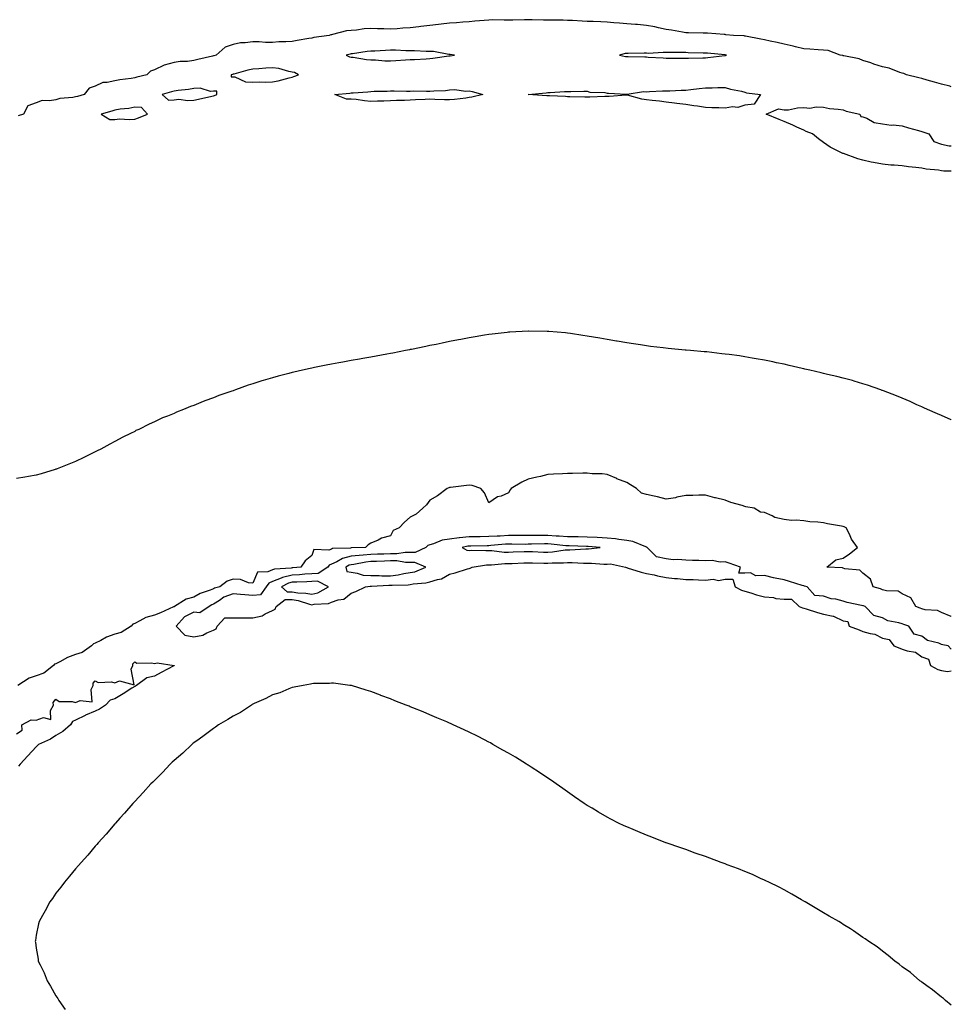
# Model space of a CAD drawing. Units: inches. Extents: x 891923 to 894563, y 7213418 to 7216058.
# Drawn here: x 894090 to 894563, y 7214020 to 7214520 of the extents above; entities that cross this region are included whole.
import ezdxf

# ---------------------------------------------------------------- set-up
doc = ezdxf.new("R2010")
doc.units = ezdxf.units.IN
doc.header["$MEASUREMENT"] = 0
doc.layers.add('Contour_89197213', color=7, linetype='Continuous', true_color=0x7031d7)

msp = doc.modelspace()

# ---------------------------------------------------------------- linework, layer by layer
at = {"layer": 'Contour_89197213'}
for points in [[(894563, 7214485.79, 3292), (894562.25, 7214486.12, 3292), (894558.05, 7214487.15, 3292), (894554.39, 7214488.27, 3292), (894550.7, 7214489.26, 3292), (894548.05, 7214490.05, 3292), (894546.55, 7214490.42, 3292), (894540.28, 7214491.92, 3292), (894538.79, 7214492.66, 3292), (894538.05, 7214492.8, 3292), (894536.82, 7214493.15, 3292), (894531.45, 7214495.32, 3292), (894528.05, 7214496, 3292), (894523.55, 7214497.43, 3292), (894522.02, 7214497.96, 3292), (894518.05, 7214499.26, 3292), (894516.13, 7214500.01, 3292), (894508.41, 7214501.57, 3292), (894508.05, 7214501.67, 3292), (894507.84, 7214501.71, 3292), (894506.58, 7214501.92, 3292), (894500.35, 7214504.22, 3292), (894498.05, 7214504.52, 3292), (894495.34, 7214504.63, 3292), (894491.18, 7214505.05, 3292), (894488.05, 7214505.16, 3292), (894483.8, 7214506.18, 3292), (894482.64, 7214506.51, 3292), (894478.05, 7214507.45, 3292), (894474.49, 7214508.37, 3292), (894470.97, 7214508.99, 3292), (894468.05, 7214509.65, 3292), (894466.25, 7214510.12, 3292), (894458.44, 7214511.53, 3292), (894458.05, 7214511.63, 3292), (894457.79, 7214511.67, 3292), (894452.24, 7214511.92, 3292), (894448.46, 7214512.33, 3292), (894448.05, 7214512.35, 3292), (894447.61, 7214512.35, 3292), (894439.17, 7214513.03, 3292), (894438.05, 7214513.03, 3292), (894436.9, 7214513.07, 3292), (894429.41, 7214513.29, 3292), (894428.05, 7214513.31, 3292), (894426.42, 7214513.56, 3292), (894420.75, 7214514.62, 3292), (894418.05, 7214514.99, 3292), (894414.2, 7214515.77, 3292), (894412.38, 7214516.26, 3292), (894408.05, 7214517.02, 3292), (894403.57, 7214517.43, 3292), (894402.46, 7214517.51, 3292), (894398.05, 7214517.9, 3292), (894394.38, 7214518.25, 3292), (894391.57, 7214518.4, 3292), (894388.05, 7214518.72, 3292), (894384.94, 7214518.81, 3292), (894380.98, 7214518.99, 3292), (894378.05, 7214519.09, 3292), (894375.38, 7214519.24, 3292), (894370.5, 7214519.46, 3292), (894368.05, 7214519.62, 3292), (894365.78, 7214519.65, 3292), (894360.29, 7214519.67, 3292), (894358.05, 7214519.71, 3292), (894355.86, 7214519.73, 3292), (894350.03, 7214519.95, 3292), (894346.09, 7214519.95, 3292), (894340.18, 7214519.79, 3292), (894338.05, 7214519.79, 3292), (894335.84, 7214519.71, 3292), (894330.11, 7214519.87, 3292), (894328.05, 7214519.77, 3292), (894325.69, 7214519.56, 3292), (894320.82, 7214519.15, 3292), (894318.05, 7214518.91, 3292), (894314.77, 7214518.64, 3292), (894311.54, 7214518.42, 3292), (894308.05, 7214518.15, 3292), (894303.81, 7214517.68, 3292), (894302.38, 7214517.58, 3292), (894298.05, 7214517.06, 3292), (894293.46, 7214516.51, 3292), (894292.51, 7214516.39, 3292), (894288.05, 7214515.85, 3292), (894284.33, 7214515.65, 3292), (894281.47, 7214515.34, 3292), (894278.05, 7214515.14, 3292), (894274.7, 7214515.28, 3292), (894271.51, 7214515.38, 3292), (894268.05, 7214515.51, 3292), (894264.63, 7214515.34, 3292), (894260.73, 7214514.6, 3292), (894258.05, 7214514.4, 3292), (894255.72, 7214514.24, 3292), (894248.51, 7214512.39, 3292), (894248.05, 7214512.33, 3292), (894247.68, 7214512.29, 3292), (894246.91, 7214511.92, 3292), (894239.08, 7214510.88, 3292), (894238.05, 7214510.65, 3292), (894236.5, 7214510.38, 3292), (894230.62, 7214509.34, 3292), (894228.05, 7214508.89, 3292), (894224.82, 7214508.68, 3292), (894221.35, 7214508.62, 3292), (894218.05, 7214508.38, 3292), (894214.53, 7214508.4, 3292), (894211.3, 7214508.68, 3292), (894208.05, 7214508.7, 3292), (894204.26, 7214508.13, 3292), (894201.8, 7214508.17, 3292), (894198.05, 7214507.37, 3292), (894193.95, 7214506.02, 3292), (894189.41, 7214501.92, 3292), (894188.34, 7214501.63, 3292), (894188.05, 7214501.53, 3292), (894187.53, 7214501.39, 3292), (894180.17, 7214499.81, 3292), (894178.05, 7214499.19, 3292), (894174.89, 7214498.76, 3292), (894171.23, 7214498.74, 3292), (894168.05, 7214498.15, 3292), (894163.06, 7214496.92, 3292), (894163.04, 7214496.92, 3292), (894158.05, 7214494.46, 3292), (894156.12, 7214493.85, 3292), (894154.3, 7214491.92, 3292), (894149.17, 7214490.81, 3292), (894148.05, 7214490.46, 3292), (894146.25, 7214490.12, 3292), (894140.52, 7214489.46, 3292), (894138.05, 7214488.89, 3292), (894134.12, 7214487.99, 3292), (894131.83, 7214488.13, 3292), (894128.05, 7214486.2, 3292), (894124.85, 7214485.12, 3292), (894122.33, 7214481.92, 3292), (894118.95, 7214481.02, 3292), (894118.05, 7214480.75, 3292), (894116.59, 7214480.46, 3292), (894110.09, 7214479.89, 3292), (894108.05, 7214479.32, 3292), (894104.8, 7214478.66, 3292), (894101.04, 7214478.93, 3292), (894098.05, 7214477.68, 3292), (894093.82, 7214476.14, 3292), (894091.52, 7214471.92, 3292), (894088.9, 7214471.08, 3292)], [(894563, 7214443, 3292), (894559.22, 7214443.09, 3292), (894558.05, 7214443.23, 3292), (894556.44, 7214443.52, 3292), (894550.2, 7214444.07, 3292), (894548.05, 7214444.58, 3292), (894545.01, 7214444.97, 3292), (894541.31, 7214445.18, 3292), (894538.05, 7214445.67, 3292), (894533.94, 7214446.02, 3292), (894532.27, 7214446.14, 3292), (894528.05, 7214446.55, 3292), (894523.49, 7214447.35, 3292), (894522.31, 7214447.66, 3292), (894518.05, 7214448.54, 3292), (894515.43, 7214449.3, 3292), (894508.21, 7214451.92, 3292), (894508.09, 7214451.96, 3292), (894508.05, 7214451.98, 3292), (894507.93, 7214452.04, 3292), (894501.38, 7214455.26, 3292), (894498.05, 7214457.62, 3292), (894495.55, 7214459.42, 3292), (894492.48, 7214461.92, 3292), (894489.31, 7214463.19, 3292), (894488.05, 7214463.85, 3292), (894484.54, 7214465.44, 3292), (894482.47, 7214466.33, 3292), (894478.05, 7214468.31, 3292), (894475.46, 7214469.32, 3292), (894468.9, 7214471.92, 3292), (894475.22, 7214474.75, 3292), (894478.05, 7214474.09, 3292), (894480.34, 7214474.21, 3292), (894484.77, 7214475.2, 3292), (894488.05, 7214475.32, 3292), (894491.19, 7214475.06, 3292), (894494.31, 7214475.67, 3292), (894498.05, 7214475.47, 3292), (894501.07, 7214474.93, 3292), (894505.49, 7214474.48, 3292), (894508.05, 7214474.09, 3292), (894509.57, 7214473.44, 3292), (894516.5, 7214471.92, 3292), (894516.99, 7214470.85, 3292), (894518.05, 7214470.55, 3292), (894520.11, 7214469.87, 3292), (894523.83, 7214467.7, 3292), (894528.05, 7214467.04, 3292), (894532.51, 7214466.37, 3292), (894533.45, 7214466.51, 3292), (894538.05, 7214466.12, 3292), (894541.16, 7214465.03, 3292), (894546.28, 7214463.68, 3292), (894548.05, 7214463.15, 3292), (894548.95, 7214462.82, 3292), (894551.65, 7214461.92, 3292), (894554.16, 7214458.03, 3292), (894558.05, 7214456.78, 3292), (894561.96, 7214455.83, 3292), (894563, 7214455.93, 3292)], [(894563, 7214316.69, 3293), (894562.88, 7214316.74, 3293), (894558.05, 7214318.87, 3293), (894555.92, 7214319.79, 3293), (894550.88, 7214321.92, 3293), (894548.98, 7214322.86, 3293), (894548.05, 7214323.31, 3293), (894545.52, 7214324.44, 3293), (894542.14, 7214326, 3293), (894538.05, 7214327.76, 3293), (894535.1, 7214328.97, 3293), (894528.56, 7214331.41, 3293), (894528.05, 7214331.61, 3293), (894527.82, 7214331.69, 3293), (894527.11, 7214331.92, 3293), (894520.43, 7214334.3, 3293), (894518.05, 7214335.06, 3293), (894513.59, 7214336.37, 3293), (894512.77, 7214336.65, 3293), (894508.05, 7214337.94, 3293), (894504.89, 7214338.76, 3293), (894500.15, 7214339.81, 3293), (894498.05, 7214340.34, 3293), (894496.79, 7214340.67, 3293), (894491.03, 7214341.92, 3293), (894488.62, 7214342.49, 3293), (894488.05, 7214342.6, 3293), (894487.16, 7214342.8, 3293), (894480.56, 7214344.42, 3293), (894478.05, 7214344.97, 3293), (894474.2, 7214345.77, 3293), (894472.33, 7214346.2, 3293), (894468.05, 7214347.06, 3293), (894463.91, 7214347.78, 3293), (894461.86, 7214348.11, 3293), (894458.05, 7214348.78, 3293), (894455.3, 7214349.17, 3293), (894450.08, 7214349.89, 3293), (894448.05, 7214350.18, 3293), (894446.47, 7214350.34, 3293), (894438.77, 7214351.2, 3293), (894438.05, 7214351.28, 3293), (894437.45, 7214351.31, 3293), (894430.55, 7214351.92, 3293), (894428.27, 7214352.13, 3293), (894428.05, 7214352.17, 3293), (894427.77, 7214352.19, 3293), (894419.16, 7214353.03, 3293), (894416.62, 7214353.35, 3293), (894410.21, 7214354.07, 3293), (894408.05, 7214354.38, 3293), (894405.15, 7214354.81, 3293), (894401.46, 7214355.34, 3293), (894398.05, 7214355.87, 3293), (894393.25, 7214356.72, 3293), (894392.91, 7214356.78, 3293), (894388.05, 7214357.6, 3293), (894384.35, 7214358.23, 3293), (894381.2, 7214358.78, 3293), (894378.05, 7214359.3, 3293), (894375.77, 7214359.63, 3293), (894369.43, 7214360.53, 3293), (894368.05, 7214360.75, 3293), (894366.97, 7214360.85, 3293), (894358.41, 7214361.55, 3293), (894358.05, 7214361.59, 3293), (894357.73, 7214361.59, 3293), (894348.16, 7214361.8, 3293), (894347.93, 7214361.8, 3293), (894338.65, 7214361.31, 3293), (894338.05, 7214361.28, 3293), (894337.32, 7214361.18, 3293), (894329.67, 7214360.3, 3293), (894328.05, 7214360.1, 3293), (894325.86, 7214359.73, 3293), (894321.02, 7214358.95, 3293), (894318.05, 7214358.42, 3293), (894313.73, 7214357.6, 3293), (894312.57, 7214357.39, 3293), (894308.05, 7214356.49, 3293), (894304.24, 7214355.73, 3293), (894301.2, 7214355.06, 3293), (894298.05, 7214354.42, 3293), (894295.96, 7214354.01, 3293), (894288.65, 7214352.51, 3293), (894288.05, 7214352.41, 3293), (894287.65, 7214352.33, 3293), (894285.67, 7214351.92, 3293), (894279.29, 7214350.69, 3293), (894278.05, 7214350.44, 3293), (894276.23, 7214350.1, 3293), (894270.83, 7214349.15, 3293), (894268.05, 7214348.62, 3293), (894264.01, 7214347.88, 3293), (894262.37, 7214347.6, 3293), (894258.05, 7214346.84, 3293), (894253.87, 7214346.1, 3293), (894251.85, 7214345.73, 3293), (894248.05, 7214345.05, 3293), (894245.41, 7214344.56, 3293), (894239.42, 7214343.29, 3293), (894238.05, 7214343.01, 3293), (894237.14, 7214342.84, 3293), (894233.27, 7214341.92, 3293), (894228.99, 7214340.98, 3293), (894228.05, 7214340.75, 3293), (894226.44, 7214340.32, 3293), (894221.01, 7214338.97, 3293), (894218.05, 7214338.09, 3293), (894213.27, 7214336.71, 3293), (894212.62, 7214336.49, 3293), (894208.05, 7214335.1, 3293), (894205.64, 7214334.34, 3293), (894199.3, 7214331.92, 3293), (894198.36, 7214331.61, 3293), (894198.05, 7214331.49, 3293), (894197.38, 7214331.24, 3293), (894190.89, 7214329.09, 3293), (894188.05, 7214327.97, 3293), (894183.62, 7214326.35, 3293), (894181.66, 7214325.53, 3293), (894178.05, 7214324.09, 3293), (894176.46, 7214323.52, 3293), (894172.85, 7214321.92, 3293), (894169.33, 7214320.63, 3293), (894168.05, 7214320.05, 3293), (894164.81, 7214318.68, 3293), (894162.26, 7214317.7, 3293), (894158.05, 7214315.75, 3293), (894155.36, 7214314.62, 3293), (894150.16, 7214311.92, 3293), (894148.71, 7214311.26, 3293), (894148.05, 7214310.87, 3293), (894145.92, 7214309.79, 3293), (894142.02, 7214307.96, 3293), (894138.05, 7214305.71, 3293), (894135.5, 7214304.48, 3293), (894130.82, 7214301.92, 3293), (894129, 7214300.96, 3293), (894128.05, 7214300.42, 3293), (894125.19, 7214299.07, 3293), (894122.27, 7214297.7, 3293), (894118.05, 7214295.61, 3293), (894115.39, 7214294.58, 3293), (894108.75, 7214291.92, 3293), (894108.26, 7214291.71, 3293), (894108.05, 7214291.63, 3293), (894107.63, 7214291.51, 3293), (894100.57, 7214289.4, 3293), (894098.05, 7214288.64, 3293), (894094.11, 7214287.97, 3293), (894092.32, 7214287.66, 3293), (894088.05, 7214286.9, 3293)], [(894563, 7214216.8, 3294), (894562.98, 7214216.84, 3294), (894558.05, 7214218.91, 3294), (894556.06, 7214219.93, 3294), (894549.63, 7214220.34, 3294), (894548.05, 7214220.79, 3294), (894547.21, 7214221.08, 3294), (894545.05, 7214221.92, 3294), (894542.4, 7214226.28, 3294), (894538.05, 7214228.42, 3294), (894535.91, 7214229.79, 3294), (894530.11, 7214229.87, 3294), (894528.05, 7214230.46, 3294), (894526.97, 7214230.85, 3294), (894523.35, 7214231.92, 3294), (894521.97, 7214235.85, 3294), (894518.05, 7214238.85, 3294), (894516.5, 7214240.38, 3294), (894508.85, 7214241.12, 3294), (894508.05, 7214241.43, 3294), (894507.67, 7214241.53, 3294), (894499.7, 7214241.92, 3294), (894504.37, 7214245.59, 3294), (894508.05, 7214246.45, 3294), (894511.31, 7214248.66, 3294), (894515.41, 7214251.92, 3294), (894512.32, 7214256.18, 3294), (894511.22, 7214258.76, 3294), (894509.61, 7214261.92, 3294), (894508.53, 7214262.41, 3294), (894508.05, 7214262.62, 3294), (894507.17, 7214262.8, 3294), (894500.03, 7214263.91, 3294), (894498.05, 7214264.38, 3294), (894495.24, 7214264.73, 3294), (894491.06, 7214264.93, 3294), (894488.05, 7214265.4, 3294), (894484.22, 7214265.75, 3294), (894481.78, 7214265.65, 3294), (894478.05, 7214266.14, 3294), (894473.3, 7214267.17, 3294), (894472, 7214267.97, 3294), (894468.05, 7214269.63, 3294), (894466.03, 7214269.89, 3294), (894462.9, 7214271.92, 3294), (894458.67, 7214272.55, 3294), (894458.05, 7214272.78, 3294), (894456.77, 7214273.21, 3294), (894450.92, 7214274.79, 3294), (894448.05, 7214275.92, 3294), (894443.18, 7214277.06, 3294), (894442.77, 7214277.19, 3294), (894438.05, 7214278.56, 3294), (894434.69, 7214278.56, 3294), (894431.69, 7214278.29, 3294), (894428.05, 7214278.27, 3294), (894423.53, 7214277.41, 3294), (894422.77, 7214277.19, 3294), (894418.05, 7214276.41, 3294), (894413.79, 7214277.66, 3294), (894412.06, 7214277.92, 3294), (894408.05, 7214278.83, 3294), (894405.6, 7214279.48, 3294), (894403.07, 7214281.92, 3294), (894399.91, 7214283.78, 3294), (894398.05, 7214284.91, 3294), (894393.12, 7214286.84, 3294), (894393.02, 7214286.88, 3294), (894388.05, 7214289.07, 3294), (894385.52, 7214289.38, 3294), (894380.56, 7214289.4, 3294), (894378.05, 7214289.65, 3294), (894375.74, 7214289.62, 3294), (894370.49, 7214289.48, 3294), (894368.05, 7214289.42, 3294), (894365.4, 7214289.26, 3294), (894360.8, 7214289.17, 3294), (894358.05, 7214288.99, 3294), (894354.19, 7214288.05, 3294), (894352.32, 7214287.64, 3294), (894348.05, 7214286.57, 3294), (894344.83, 7214285.14, 3294), (894339.43, 7214281.92, 3294), (894338.77, 7214281.2, 3294), (894338.05, 7214279.6, 3294), (894334.19, 7214278.05, 3294), (894332.36, 7214277.62, 3294), (894328.05, 7214274.63, 3294), (894325.8, 7214279.67, 3294), (894324, 7214281.92, 3294), (894319.5, 7214283.37, 3294), (894318.05, 7214283.54, 3294), (894316.63, 7214283.35, 3294), (894308.58, 7214282.45, 3294), (894308.05, 7214282.37, 3294), (894307.75, 7214282.21, 3294), (894306.9, 7214281.92, 3294), (894301.89, 7214278.09, 3294), (894298.05, 7214275.92, 3294), (894296.4, 7214273.56, 3294), (894294.48, 7214271.92, 3294), (894291.03, 7214268.93, 3294), (894288.05, 7214267.35, 3294), (894285.14, 7214264.83, 3294), (894282.44, 7214261.92, 3294), (894279.46, 7214260.51, 3294), (894278.05, 7214257.78, 3294), (894273.39, 7214256.59, 3294), (894271.82, 7214255.69, 3294), (894268.05, 7214254.09, 3294), (894266.64, 7214253.33, 3294), (894265.4, 7214251.92, 3294), (894258.24, 7214251.72, 3294), (894258.05, 7214251.71, 3294), (894257.77, 7214251.65, 3294), (894248.58, 7214251.39, 3294), (894248.05, 7214251.16, 3294), (894246.76, 7214250.63, 3294), (894239.15, 7214250.83, 3294), (894238.05, 7214247.82, 3294), (894234.75, 7214245.22, 3294), (894232.46, 7214241.92, 3294), (894228.37, 7214241.61, 3294), (894228.05, 7214241.59, 3294), (894227.61, 7214241.47, 3294), (894219.05, 7214240.92, 3294), (894218.05, 7214240.53, 3294), (894215.66, 7214239.54, 3294), (894210.51, 7214239.46, 3294), (894208.05, 7214233.87, 3294), (894205.94, 7214234.03, 3294), (894201.81, 7214235.67, 3294), (894198.05, 7214235.81, 3294), (894195.13, 7214234.83, 3294), (894191.29, 7214231.92, 3294), (894188.63, 7214231.33, 3294), (894188.05, 7214230.98, 3294), (894186.43, 7214230.3, 3294), (894181.32, 7214228.64, 3294), (894178.05, 7214226.76, 3294), (894174.24, 7214225.73, 3294), (894168.26, 7214221.92, 3294), (894168.1, 7214221.86, 3294), (894168.05, 7214221.8, 3294), (894167.86, 7214221.72, 3294), (894161.22, 7214218.76, 3294), (894158.05, 7214217.62, 3294), (894153.66, 7214216.31, 3294), (894150.74, 7214214.6, 3294), (894148.05, 7214213.35, 3294), (894147.06, 7214212.92, 3294), (894146.25, 7214211.92, 3294), (894141.16, 7214208.81, 3294), (894138.05, 7214207.86, 3294), (894133.66, 7214206.31, 3294), (894130.81, 7214204.67, 3294), (894128.05, 7214203.33, 3294), (894127.05, 7214202.92, 3294), (894126.2, 7214201.92, 3294), (894121.34, 7214198.62, 3294), (894118.05, 7214197.55, 3294), (894113.88, 7214196.1, 3294), (894109.96, 7214193.83, 3294), (894108.05, 7214192.9, 3294), (894107.36, 7214192.6, 3294), (894106.83, 7214191.92, 3294), (894101.9, 7214188.07, 3294), (894098.05, 7214186.74, 3294), (894094.42, 7214185.55, 3294), (894088.67, 7214181.92, 3294)], [(894563, 7214200.25, 3295), (894561.43, 7214201.92, 3295), (894558.62, 7214202.49, 3295), (894558.05, 7214202.74, 3295), (894556.66, 7214203.31, 3295), (894550.85, 7214204.73, 3295), (894548.05, 7214206.86, 3295), (894544.07, 7214207.94, 3295), (894541.42, 7214211.92, 3295), (894538.9, 7214212.76, 3295), (894538.05, 7214213.09, 3295), (894536.28, 7214213.68, 3295), (894530.76, 7214214.63, 3295), (894528.05, 7214216.18, 3295), (894523.57, 7214217.43, 3295), (894519.23, 7214221.92, 3295), (894518.38, 7214222.25, 3295), (894518.05, 7214222.35, 3295), (894517.44, 7214222.53, 3295), (894510.12, 7214223.99, 3295), (894508.05, 7214224.75, 3295), (894504.33, 7214225.63, 3295), (894501.98, 7214225.85, 3295), (894498.05, 7214227.21, 3295), (894493.66, 7214227.53, 3295), (894489.68, 7214231.92, 3295), (894488.46, 7214232.33, 3295), (894488.05, 7214232.47, 3295), (894487.27, 7214232.7, 3295), (894480.82, 7214234.69, 3295), (894478.05, 7214235.51, 3295), (894473.57, 7214236.39, 3295), (894472.63, 7214236.51, 3295), (894468.05, 7214237.64, 3295), (894463.73, 7214237.6, 3295), (894460.97, 7214238.99, 3295), (894458.05, 7214238.91, 3295), (894455.03, 7214238.89, 3295), (894455.94, 7214241.92, 3295), (894450.19, 7214244.05, 3295), (894448.05, 7214244.65, 3295), (894445.52, 7214244.46, 3295), (894441.47, 7214245.34, 3295), (894438.05, 7214245.18, 3295), (894434.68, 7214245.3, 3295), (894431.52, 7214245.4, 3295), (894428.05, 7214245.51, 3295), (894424.11, 7214245.87, 3295), (894421.73, 7214245.59, 3295), (894418.05, 7214246.12, 3295), (894413.22, 7214247.1, 3295), (894408.46, 7214251.92, 3295), (894408.23, 7214252.1, 3295), (894408.05, 7214252.15, 3295), (894407.74, 7214252.23, 3295), (894401.11, 7214254.99, 3295), (894398.05, 7214255.51, 3295), (894394.04, 7214255.92, 3295), (894392.42, 7214256.3, 3295), (894388.05, 7214256.65, 3295), (894383.05, 7214256.92, 3295), (894383.04, 7214256.92, 3295), (894378.05, 7214257.19, 3295), (894373.41, 7214257.29, 3295), (894372.69, 7214257.29, 3295), (894368.05, 7214257.37, 3295), (894363.8, 7214257.66, 3295), (894362.26, 7214257.7, 3295), (894358.05, 7214257.97, 3295), (894354.11, 7214257.97, 3295), (894351.92, 7214258.05, 3295), (894348.05, 7214258.05, 3295), (894344.16, 7214258.03, 3295), (894342.01, 7214257.96, 3295), (894338.05, 7214257.94, 3295), (894333.84, 7214257.7, 3295), (894332.3, 7214257.66, 3295), (894328.05, 7214257.43, 3295), (894323.53, 7214257.41, 3295), (894322.56, 7214257.41, 3295), (894318.05, 7214257.39, 3295), (894313.11, 7214256.86, 3295), (894312.95, 7214256.82, 3295), (894308.05, 7214256.16, 3295), (894304.36, 7214255.61, 3295), (894299.85, 7214253.72, 3295), (894298.05, 7214253.29, 3295), (894297.03, 7214252.94, 3295), (894295.92, 7214251.92, 3295), (894290.62, 7214249.36, 3295), (894288.05, 7214249.3, 3295), (894285.46, 7214249.32, 3295), (894281.34, 7214248.64, 3295), (894278.05, 7214248.66, 3295), (894274.69, 7214248.56, 3295), (894271.48, 7214248.48, 3295), (894268.05, 7214248.38, 3295), (894264.11, 7214247.97, 3295), (894262.04, 7214247.92, 3295), (894258.05, 7214247.45, 3295), (894253.6, 7214246.37, 3295), (894250.84, 7214244.71, 3295), (894248.05, 7214243.48, 3295), (894246.94, 7214243.03, 3295), (894246.18, 7214241.92, 3295), (894241.3, 7214238.68, 3295), (894238.05, 7214238.5, 3295), (894234.44, 7214238.31, 3295), (894231.86, 7214238.11, 3295), (894228.05, 7214237.92, 3295), (894223.23, 7214236.74, 3295), (894222.45, 7214236.31, 3295), (894218.05, 7214234.6, 3295), (894216.16, 7214233.81, 3295), (894214.81, 7214231.92, 3295), (894212.05, 7214227.92, 3295), (894208.05, 7214227.6, 3295), (894204.04, 7214227.92, 3295), (894201.87, 7214228.09, 3295), (894198.05, 7214228.4, 3295), (894193.34, 7214226.63, 3295), (894191.22, 7214225.08, 3295), (894188.05, 7214223.09, 3295), (894187.22, 7214222.74, 3295), (894185.94, 7214221.92, 3295), (894181.23, 7214218.74, 3295), (894178.05, 7214219.15, 3295), (894173.29, 7214216.69, 3295), (894169.1, 7214211.92, 3295), (894173.47, 7214207.35, 3295), (894178.05, 7214206.49, 3295), (894182.64, 7214207.33, 3295), (894184.77, 7214208.64, 3295), (894188.05, 7214209.95, 3295), (894189.43, 7214210.55, 3295), (894189.93, 7214211.92, 3295), (894193.79, 7214216.18, 3295), (894198.05, 7214216.24, 3295), (894202.38, 7214216.26, 3295), (894203.79, 7214216.18, 3295), (894208.05, 7214216.2, 3295), (894212.76, 7214217.21, 3295), (894214.44, 7214218.31, 3295), (894218.05, 7214219.97, 3295), (894219.43, 7214220.53, 3295), (894219.88, 7214221.92, 3295), (894224.47, 7214225.49, 3295), (894228.05, 7214225.44, 3295), (894231.09, 7214224.95, 3295), (894236.84, 7214223.13, 3295), (894238.05, 7214222.88, 3295), (894239.31, 7214223.19, 3295), (894246.48, 7214223.48, 3295), (894248.05, 7214224.11, 3295), (894251.46, 7214225.32, 3295), (894254.35, 7214225.61, 3295), (894258.05, 7214228.72, 3295), (894260.38, 7214229.6, 3295), (894265.33, 7214231.92, 3295), (894267.72, 7214232.25, 3295), (894268.05, 7214232.23, 3295), (894268.36, 7214232.23, 3295), (894277.23, 7214232.74, 3295), (894278.05, 7214232.74, 3295), (894278.97, 7214232.84, 3295), (894286.96, 7214233.01, 3295), (894288.05, 7214233.17, 3295), (894289.62, 7214233.48, 3295), (894296.06, 7214233.91, 3295), (894298.05, 7214234.48, 3295), (894301.86, 7214235.73, 3295), (894303.95, 7214236.02, 3295), (894308.05, 7214238.46, 3295), (894310.95, 7214239.03, 3295), (894317.25, 7214241.12, 3295), (894318.05, 7214241.31, 3295), (894318.52, 7214241.45, 3295), (894319.57, 7214241.92, 3295), (894326.85, 7214243.11, 3295), (894328.05, 7214243.19, 3295), (894329.29, 7214243.15, 3295), (894336.21, 7214243.76, 3295), (894338.05, 7214243.72, 3295), (894339.92, 7214243.8, 3295), (894345.87, 7214244.09, 3295), (894348.05, 7214244.19, 3295), (894350.24, 7214244.11, 3295), (894355.99, 7214243.97, 3295), (894358.05, 7214243.91, 3295), (894360.2, 7214244.07, 3295), (894365.88, 7214244.09, 3295), (894368.05, 7214244.28, 3295), (894370.4, 7214244.26, 3295), (894376.04, 7214243.93, 3295), (894378.05, 7214243.93, 3295), (894380.1, 7214243.97, 3295), (894386.49, 7214243.48, 3295), (894388.05, 7214243.52, 3295), (894389.8, 7214243.68, 3295), (894397.51, 7214241.92, 3295), (894397.89, 7214241.76, 3295), (894398.05, 7214241.72, 3295), (894398.31, 7214241.67, 3295), (894405.45, 7214239.32, 3295), (894408.05, 7214238.76, 3295), (894412.01, 7214237.96, 3295), (894413.65, 7214237.53, 3295), (894418.05, 7214236.76, 3295), (894422.38, 7214236.26, 3295), (894423.81, 7214236.16, 3295), (894428.05, 7214235.71, 3295), (894431.79, 7214235.67, 3295), (894434.52, 7214235.46, 3295), (894438.05, 7214235.4, 3295), (894441.91, 7214235.79, 3295), (894444.73, 7214235.24, 3295), (894448.05, 7214235.87, 3295), (894451.99, 7214235.87, 3295), (894453.16, 7214231.92, 3295), (894456.47, 7214230.34, 3295), (894458.05, 7214229.75, 3295), (894461.12, 7214228.85, 3295), (894464.02, 7214227.9, 3295), (894468.05, 7214226.8, 3295), (894472.62, 7214226.49, 3295), (894473.88, 7214226.1, 3295), (894478.05, 7214225.63, 3295), (894481.86, 7214225.73, 3295), (894485.74, 7214221.92, 3295), (894487.43, 7214221.3, 3295), (894488.05, 7214221.12, 3295), (894489.22, 7214220.75, 3295), (894495.06, 7214218.93, 3295), (894498.05, 7214218.01, 3295), (894502.96, 7214217, 3295), (894503.16, 7214217.04, 3295), (894508.05, 7214214.67, 3295), (894510.44, 7214214.3, 3295), (894511.13, 7214211.92, 3295), (894516.18, 7214210.05, 3295), (894518.05, 7214209.32, 3295), (894521.76, 7214208.21, 3295), (894524.13, 7214207.99, 3295), (894528.05, 7214205.83, 3295), (894531.36, 7214205.24, 3295), (894533.71, 7214201.92, 3295), (894536.85, 7214200.73, 3295), (894538.05, 7214200.36, 3295), (894540.54, 7214199.44, 3295), (894544.84, 7214198.72, 3295), (894548.05, 7214196.35, 3295), (894551.43, 7214195.3, 3295), (894552.44, 7214191.92, 3295), (894556.12, 7214189.99, 3295), (894558.05, 7214189.5, 3295), (894561.07, 7214188.89, 3295), (894563, 7214189.34, 3295)], [(894088.05, 7214157.35, 3294), (894090.86, 7214159.11, 3294), (894090.67, 7214161.92, 3294), (894095.48, 7214164.48, 3294), (894098.05, 7214164.19, 3294), (894101.68, 7214165.55, 3294), (894105.43, 7214164.54, 3294), (894105.26, 7214169.13, 3294), (894106.82, 7214171.92, 3294), (894106.68, 7214173.29, 3294), (894108.05, 7214174.83, 3294), (894109.76, 7214173.64, 3294), (894116.27, 7214173.7, 3294), (894118.05, 7214173.19, 3294), (894120.4, 7214174.26, 3294), (894126.45, 7214173.52, 3294), (894125.93, 7214179.81, 3294), (894126.97, 7214181.92, 3294), (894126.91, 7214183.05, 3294), (894128.05, 7214184.19, 3294), (894129.47, 7214183.35, 3294), (894136.29, 7214183.68, 3294), (894138.05, 7214183.23, 3294), (894140.3, 7214184.17, 3294), (894147.77, 7214182.19, 3294), (894146.34, 7214190.2, 3294), (894147.17, 7214191.92, 3294), (894147.09, 7214192.88, 3294), (894148.05, 7214193.89, 3294), (894149.23, 7214193.11, 3294), (894156.66, 7214193.31, 3294), (894158.05, 7214192.94, 3294), (894159.5, 7214193.37, 3294), (894168.04, 7214191.92, 3294), (894168.05, 7214191.94, 3294), (894168.1, 7214191.96, 3294), (894168.09, 7214191.92, 3294), (894168.07, 7214191.9, 3294), (894168.05, 7214191.9, 3294), (894168, 7214191.86, 3294), (894161.54, 7214188.42, 3294), (894158.05, 7214186.61, 3294), (894154.16, 7214185.81, 3294), (894148.99, 7214181.92, 3294), (894148.41, 7214181.57, 3294), (894148.05, 7214181.41, 3294), (894146.62, 7214180.49, 3294), (894142.28, 7214177.68, 3294), (894138.05, 7214175.03, 3294), (894135.52, 7214174.44, 3294), (894133.16, 7214171.92, 3294), (894130.2, 7214169.77, 3294), (894128.05, 7214168.81, 3294), (894123.11, 7214166.86, 3294), (894122.83, 7214166.69, 3294), (894118.05, 7214164.22, 3294), (894116.41, 7214163.56, 3294), (894115.37, 7214161.92, 3294), (894111.55, 7214158.42, 3294), (894108.05, 7214156.43, 3294), (894105.3, 7214154.67, 3294), (894099.12, 7214151.92, 3294), (894098.62, 7214151.35, 3294), (894098.05, 7214150.77, 3294), (894093.81, 7214146.16, 3294), (894089.92, 7214141.92, 3294), (894089.02, 7214140.94, 3294)], [(894563, 7214019.58, 3295), (894560.04, 7214021.92, 3295), (894558.98, 7214022.86, 3295), (894558.05, 7214023.58, 3295), (894553.49, 7214027.35, 3295), (894550.63, 7214029.34, 3295), (894548.05, 7214031.18, 3295), (894547.64, 7214031.51, 3295), (894547.07, 7214031.92, 3295), (894542.18, 7214036.04, 3295), (894538.05, 7214039.03, 3295), (894536.48, 7214040.36, 3295), (894534.32, 7214041.92, 3295), (894530.84, 7214044.71, 3295), (894528.05, 7214046.9, 3295), (894525.25, 7214049.13, 3295), (894521.06, 7214051.92, 3295), (894519.29, 7214053.15, 3295), (894518.05, 7214053.95, 3295), (894513.37, 7214057.25, 3295), (894511.75, 7214058.23, 3295), (894508.05, 7214060.55, 3295), (894507.21, 7214061.08, 3295), (894505.77, 7214061.92, 3295), (894500.91, 7214064.77, 3295), (894498.05, 7214066.33, 3295), (894494.61, 7214068.48, 3295), (894488.81, 7214071.92, 3295), (894488.35, 7214072.21, 3295), (894488.05, 7214072.39, 3295), (894486.94, 7214073.03, 3295), (894482.03, 7214075.9, 3295), (894478.05, 7214078.09, 3295), (894475.54, 7214079.4, 3295), (894470.26, 7214081.92, 3295), (894468.8, 7214082.66, 3295), (894468.05, 7214083.03, 3295), (894466.06, 7214083.91, 3295), (894461.93, 7214085.81, 3295), (894458.05, 7214087.45, 3295), (894454.83, 7214088.7, 3295), (894449.19, 7214090.79, 3295), (894448.05, 7214091.22, 3295), (894447.53, 7214091.41, 3295), (894446.07, 7214091.92, 3295), (894440.25, 7214094.13, 3295), (894438.05, 7214094.93, 3295), (894433.39, 7214096.57, 3295), (894432.89, 7214096.76, 3295), (894428.05, 7214098.48, 3295), (894425.48, 7214099.34, 3295), (894418.16, 7214101.92, 3295), (894418.08, 7214101.96, 3295), (894418.05, 7214101.96, 3295), (894417.98, 7214101.98, 3295), (894410.87, 7214104.75, 3295), (894408.05, 7214105.85, 3295), (894403.75, 7214107.62, 3295), (894401.28, 7214108.68, 3295), (894398.05, 7214110.06, 3295), (894396.76, 7214110.63, 3295), (894393.94, 7214111.92, 3295), (894390.06, 7214113.93, 3295), (894388.05, 7214115.03, 3295), (894383.7, 7214117.56, 3295), (894380.43, 7214119.54, 3295), (894378.05, 7214120.96, 3295), (894377.46, 7214121.33, 3295), (894376.53, 7214121.92, 3295), (894371.51, 7214125.38, 3295), (894368.05, 7214127.88, 3295), (894365.65, 7214129.52, 3295), (894362.2, 7214131.92, 3295), (894359.77, 7214133.64, 3295), (894358.05, 7214134.83, 3295), (894353.78, 7214137.64, 3295), (894349.55, 7214140.42, 3295), (894348.05, 7214141.41, 3295), (894347.73, 7214141.61, 3295), (894347.21, 7214141.92, 3295), (894341.52, 7214145.4, 3295), (894338.05, 7214147.49, 3295), (894335.18, 7214149.05, 3295), (894330.09, 7214151.92, 3295), (894328.8, 7214152.66, 3295), (894328.05, 7214153.07, 3295), (894325.72, 7214154.24, 3295), (894322.17, 7214156.04, 3295), (894318.05, 7214158.13, 3295), (894315.47, 7214159.34, 3295), (894309.8, 7214161.92, 3295), (894308.6, 7214162.47, 3295), (894308.05, 7214162.7, 3295), (894306.65, 7214163.33, 3295), (894301.63, 7214165.49, 3295), (894298.05, 7214167, 3295), (894294.56, 7214168.42, 3295), (894289.47, 7214170.51, 3295), (894288.05, 7214171.08, 3295), (894287.45, 7214171.33, 3295), (894285.97, 7214171.92, 3295), (894280.26, 7214174.13, 3295), (894278.05, 7214175.01, 3295), (894273.14, 7214176.84, 3295), (894273.01, 7214176.88, 3295), (894268.05, 7214178.72, 3295), (894265.67, 7214179.54, 3295), (894258.2, 7214181.76, 3295), (894258.05, 7214181.82, 3295), (894257.97, 7214181.84, 3295), (894257.42, 7214181.92, 3295), (894249.15, 7214183.01, 3295), (894248.05, 7214183.05, 3295), (894247.06, 7214182.92, 3295), (894238.98, 7214182.86, 3295), (894238.05, 7214182.76, 3295), (894237.41, 7214182.56, 3295), (894233.61, 7214181.92, 3295), (894229.04, 7214180.92, 3295), (894228.05, 7214180.83, 3295), (894226.33, 7214180.2, 3295), (894221.79, 7214178.17, 3295), (894218.05, 7214177.15, 3295), (894214.75, 7214175.22, 3295), (894208.84, 7214172.7, 3295), (894208.05, 7214172.33, 3295), (894207.81, 7214172.15, 3295), (894207.39, 7214171.92, 3295), (894201.82, 7214168.15, 3295), (894198.05, 7214166.28, 3295), (894195.45, 7214164.52, 3295), (894190.7, 7214161.92, 3295), (894189.2, 7214160.77, 3295), (894188.05, 7214160.08, 3295), (894183.44, 7214156.53, 3295), (894180.74, 7214154.62, 3295), (894178.05, 7214152.68, 3295), (894177.64, 7214152.33, 3295), (894177.08, 7214151.92, 3295), (894172.47, 7214147.51, 3295), (894168.05, 7214143.72, 3295), (894167.11, 7214142.86, 3295), (894166.06, 7214141.92, 3295), (894162.23, 7214137.74, 3295), (894158.05, 7214133.64, 3295), (894157.21, 7214132.76, 3295), (894156.31, 7214131.92, 3295), (894152.45, 7214127.53, 3295), (894148.05, 7214122.94, 3295), (894147.58, 7214122.39, 3295), (894147.11, 7214121.92, 3295), (894142.94, 7214117.04, 3295), (894140.55, 7214114.42, 3295), (894138.26, 7214111.92, 3295), (894138.05, 7214111.67, 3295), (894133.59, 7214106.37, 3295), (894129.52, 7214101.92, 3295), (894128.84, 7214101.12, 3295), (894128.05, 7214100.24, 3295), (894124.26, 7214095.71, 3295), (894120.83, 7214091.92, 3295), (894119.55, 7214090.42, 3295), (894118.05, 7214088.7, 3295), (894115, 7214084.97, 3295), (894112.33, 7214081.92, 3295), (894110.49, 7214079.48, 3295), (894108.05, 7214076.39, 3295), (894106.22, 7214073.76, 3295), (894104.91, 7214071.92, 3295), (894102.49, 7214067.49, 3295), (894101.21, 7214065.08, 3295), (894099.51, 7214061.92, 3295), (894099.21, 7214060.77, 3295), (894098.05, 7214055.05, 3295), (894097.59, 7214052.39, 3295), (894097.53, 7214051.92, 3295), (894097.62, 7214051.49, 3295), (894098.05, 7214048.5, 3295), (894098.99, 7214042.86, 3295), (894099.09, 7214041.92, 3295), (894100, 7214039.97, 3295), (894102.03, 7214035.9, 3295), (894103.67, 7214031.92, 3295), (894105.3, 7214029.17, 3295), (894108.05, 7214024.22, 3295), (894108.97, 7214022.84, 3295), (894109.56, 7214021.92, 3295), (894112.71, 7214017.27, 3295)]]:
    msp.add_polyline3d(points, dxfattribs=at)
for points in [[(894308.05, 7214501.65, 3293), (894308.3, 7214501.67, 3293), (894310.55, 7214501.92, 3293), (894308.41, 7214502.27, 3293), (894308.05, 7214502.29, 3293), (894307.68, 7214502.29, 3293), (894299.86, 7214503.74, 3293), (894298.05, 7214503.76, 3293), (894296.23, 7214503.74, 3293), (894290.21, 7214504.09, 3293), (894288.05, 7214504.05, 3293), (894285.89, 7214504.07, 3293), (894280.56, 7214504.44, 3293), (894278.05, 7214504.46, 3293), (894275.58, 7214504.38, 3293), (894270.12, 7214503.99, 3293), (894268.05, 7214503.93, 3293), (894266.25, 7214503.72, 3293), (894258.8, 7214502.66, 3293), (894258.05, 7214502.58, 3293), (894257.48, 7214502.49, 3293), (894255.53, 7214501.92, 3293), (894257.18, 7214501.06, 3293), (894258.05, 7214500.96, 3293), (894259.09, 7214500.88, 3293), (894265.78, 7214499.65, 3293), (894268.05, 7214499.5, 3293), (894270.47, 7214499.5, 3293), (894275.23, 7214499.09, 3293), (894278.05, 7214499.09, 3293), (894280.77, 7214499.21, 3293), (894285.69, 7214499.56, 3293), (894288.05, 7214499.65, 3293), (894290.2, 7214499.77, 3293), (894296.24, 7214500.1, 3293), (894298.05, 7214500.2, 3293), (894299.61, 7214500.36, 3293), (894307.74, 7214501.61, 3293)], [(894448.05, 7214501.74, 3293), (894448.22, 7214501.76, 3293), (894448.75, 7214501.92, 3293), (894448.17, 7214502.04, 3293), (894448.05, 7214502.06, 3293), (894447.91, 7214502.06, 3293), (894439.07, 7214502.94, 3293), (894438.05, 7214502.99, 3293), (894436.95, 7214503.01, 3293), (894429.31, 7214503.19, 3293), (894428.05, 7214503.21, 3293), (894426.7, 7214503.27, 3293), (894419.34, 7214503.21, 3293), (894418.05, 7214503.27, 3293), (894416.62, 7214503.35, 3293), (894408.99, 7214502.86, 3293), (894408.05, 7214502.94, 3293), (894407, 7214502.97, 3293), (894398.87, 7214502.74, 3293), (894398.05, 7214502.78, 3293), (894397.23, 7214502.74, 3293), (894394.33, 7214501.92, 3293), (894397.46, 7214501.33, 3293), (894398.05, 7214501.28, 3293), (894398.72, 7214501.26, 3293), (894407.19, 7214501.06, 3293), (894408.05, 7214501.02, 3293), (894408.97, 7214501, 3293), (894416.65, 7214500.51, 3293), (894418.05, 7214500.49, 3293), (894419.5, 7214500.47, 3293), (894426.54, 7214500.42, 3293), (894428.05, 7214500.4, 3293), (894429.54, 7214500.44, 3293), (894436.74, 7214500.61, 3293), (894438.05, 7214500.63, 3293), (894439.28, 7214500.69, 3293), (894447.87, 7214501.74, 3293)], [(894228.05, 7214490.77, 3293), (894228.93, 7214491.04, 3293), (894231.23, 7214491.92, 3293), (894229.34, 7214493.21, 3293), (894228.05, 7214493.38, 3293), (894226.36, 7214493.6, 3293), (894221.28, 7214495.14, 3293), (894218.05, 7214495.44, 3293), (894214.71, 7214495.26, 3293), (894211.17, 7214495.05, 3293), (894208.05, 7214494.87, 3293), (894205.63, 7214494.34, 3293), (894198.45, 7214492.31, 3293), (894198.05, 7214492.21, 3293), (894197.82, 7214492.15, 3293), (894197.15, 7214491.92, 3293), (894197.09, 7214490.96, 3293), (894198.05, 7214490.98, 3293), (894199.02, 7214490.96, 3293), (894204.43, 7214488.31, 3293), (894208.05, 7214488.25, 3293), (894211.52, 7214488.44, 3293), (894214.39, 7214488.25, 3293), (894218.05, 7214488.42, 3293), (894221.02, 7214488.95, 3293), (894226.6, 7214490.47, 3293)], [(894188.05, 7214481.22, 3293), (894188.58, 7214481.39, 3293), (894189.82, 7214481.92, 3293), (894189.72, 7214483.58, 3293), (894188.05, 7214483.64, 3293), (894186.5, 7214483.46, 3293), (894181.36, 7214485.24, 3293), (894178.05, 7214485.08, 3293), (894175.4, 7214484.58, 3293), (894170.08, 7214483.95, 3293), (894168.05, 7214483.6, 3293), (894166.75, 7214483.23, 3293), (894161.94, 7214481.92, 3293), (894165.25, 7214479.13, 3293), (894168.05, 7214479.24, 3293), (894170.46, 7214479.52, 3293), (894175.02, 7214478.89, 3293), (894178.05, 7214479.11, 3293), (894180.43, 7214479.54, 3293), (894187.19, 7214481.06, 3293)], [(894458.05, 7214476.53, 3292), (894454.56, 7214475.42, 3292), (894451.76, 7214475.63, 3292), (894448.05, 7214474.99, 3292), (894444.79, 7214475.18, 3292), (894441.25, 7214475.12, 3292), (894438.05, 7214475.36, 3292), (894433.98, 7214476, 3292), (894432.24, 7214476.12, 3292), (894428.05, 7214476.9, 3292), (894423.6, 7214477.47, 3292), (894422.35, 7214477.62, 3292), (894418.05, 7214478.15, 3292), (894414.73, 7214478.6, 3292), (894411.03, 7214478.95, 3292), (894408.05, 7214479.32, 3292), (894405.81, 7214479.67, 3292), (894398.42, 7214481.55, 3292), (894398.05, 7214481.63, 3292), (894397.75, 7214481.63, 3292), (894389.07, 7214480.9, 3292), (894388.05, 7214480.9, 3292), (894387.02, 7214480.88, 3292), (894379.31, 7214480.65, 3292), (894378.05, 7214480.65, 3292), (894376.8, 7214480.67, 3292), (894369.17, 7214480.81, 3292), (894368.05, 7214480.83, 3292), (894367, 7214480.87, 3292), (894358.77, 7214481.2, 3292), (894358.05, 7214481.24, 3292), (894357.41, 7214481.28, 3292), (894348.05, 7214481.92, 3292), (894357.14, 7214482.84, 3292), (894358.05, 7214482.97, 3292), (894359.15, 7214483.01, 3292), (894366.49, 7214483.48, 3292), (894368.05, 7214483.52, 3292), (894369.66, 7214483.54, 3292), (894376.28, 7214483.7, 3292), (894378.05, 7214483.7, 3292), (894379.31, 7214483.19, 3292), (894387.01, 7214482.96, 3292), (894388.05, 7214482.7, 3292), (894388.82, 7214482.7, 3292), (894397.83, 7214482.13, 3292), (894398.05, 7214482.13, 3292), (894398.25, 7214482.12, 3292), (894406.53, 7214483.44, 3292), (894408.05, 7214483.38, 3292), (894409.58, 7214483.44, 3292), (894416.19, 7214483.78, 3292), (894418.05, 7214483.85, 3292), (894420.02, 7214483.89, 3292), (894425.75, 7214484.22, 3292), (894428.05, 7214484.24, 3292), (894430.62, 7214484.5, 3292), (894434.91, 7214485.06, 3292), (894438.05, 7214485.34, 3292), (894441.47, 7214485.34, 3292), (894444.4, 7214485.57, 3292), (894448.05, 7214485.55, 3292), (894450.85, 7214484.71, 3292), (894456.31, 7214483.66, 3292), (894458.05, 7214483.21, 3292), (894458.99, 7214482.86, 3292), (894466.02, 7214481.92, 3292), (894462.83, 7214477.13, 3292)], [(894318.05, 7214480.36, 3292), (894316.3, 7214480.18, 3292), (894310.53, 7214479.44, 3292), (894308.05, 7214479.19, 3292), (894305.43, 7214479.3, 3292), (894300.52, 7214479.46, 3292), (894298.05, 7214479.56, 3292), (894295.58, 7214479.46, 3292), (894290.77, 7214479.21, 3292), (894288.05, 7214479.09, 3292), (894285.08, 7214478.95, 3292), (894281.13, 7214478.83, 3292), (894278.05, 7214478.68, 3292), (894274.67, 7214478.54, 3292), (894271.44, 7214478.52, 3292), (894268.05, 7214478.38, 3292), (894264.79, 7214478.66, 3292), (894260.63, 7214479.34, 3292), (894258.05, 7214479.6, 3292), (894255.69, 7214479.56, 3292), (894249.68, 7214481.92, 3292), (894257.31, 7214482.66, 3292), (894258.05, 7214482.82, 3292), (894259, 7214482.88, 3292), (894266.59, 7214483.38, 3292), (894268.05, 7214483.48, 3292), (894269.77, 7214483.64, 3292), (894276.35, 7214483.62, 3292), (894278.05, 7214483.81, 3292), (894279.96, 7214483.83, 3292), (894286.25, 7214483.72, 3292), (894288.05, 7214483.72, 3292), (894289.95, 7214483.81, 3292), (894296.38, 7214483.58, 3292), (894298.05, 7214483.68, 3292), (894300.02, 7214483.89, 3292), (894305.93, 7214484.05, 3292), (894308.05, 7214484.3, 3292), (894310.55, 7214484.42, 3292), (894316.29, 7214483.68, 3292), (894318.05, 7214483.8, 3292), (894319.59, 7214483.46, 3292), (894324.9, 7214481.92, 3292), (894319.43, 7214480.53, 3292)], [(894148.05, 7214469.46, 3293), (894149.93, 7214470.05, 3293), (894154.54, 7214471.92, 3293), (894151.52, 7214475.4, 3293), (894148.05, 7214475.49, 3293), (894145.13, 7214474.85, 3293), (894140.64, 7214474.52, 3293), (894138.05, 7214474.05, 3293), (894136.49, 7214473.48, 3293), (894131.07, 7214471.92, 3293), (894135.39, 7214469.26, 3293), (894138.05, 7214469.26, 3293), (894140.42, 7214469.56, 3293), (894145.35, 7214469.22, 3293)], [(894378.05, 7214251.24, 3296), (894378.73, 7214251.24, 3296), (894384.57, 7214251.92, 3296), (894378.48, 7214252.35, 3296), (894378.05, 7214252.37, 3296), (894377.58, 7214252.39, 3296), (894368.84, 7214252.72, 3296), (894368.05, 7214252.72, 3296), (894367.18, 7214252.8, 3296), (894359.75, 7214253.62, 3296), (894358.05, 7214253.74, 3296), (894356.24, 7214253.74, 3296), (894349.66, 7214253.54, 3296), (894348.05, 7214253.54, 3296), (894346.45, 7214253.52, 3296), (894339.77, 7214253.64, 3296), (894338.05, 7214253.64, 3296), (894336.43, 7214253.54, 3296), (894329.01, 7214252.88, 3296), (894328.05, 7214252.82, 3296), (894327.15, 7214252.82, 3296), (894318.82, 7214252.68, 3296), (894318.05, 7214252.68, 3296), (894317.36, 7214252.62, 3296), (894314.51, 7214251.92, 3296), (894316.76, 7214250.63, 3296), (894318.05, 7214250.47, 3296), (894319.39, 7214250.57, 3296), (894326.51, 7214250.38, 3296), (894328.05, 7214250.47, 3296), (894329.53, 7214250.44, 3296), (894335.76, 7214249.63, 3296), (894338.05, 7214249.6, 3296), (894340.3, 7214249.67, 3296), (894345.94, 7214249.81, 3296), (894348.05, 7214249.89, 3296), (894350.15, 7214249.81, 3296), (894355.73, 7214249.6, 3296), (894358.05, 7214249.52, 3296), (894360.28, 7214249.69, 3296), (894366.81, 7214250.69, 3296), (894368.05, 7214250.79, 3296), (894369.19, 7214250.79, 3296), (894377.36, 7214251.24, 3296)], [(894288.05, 7214239.17, 3296), (894290.34, 7214239.63, 3296), (894295.97, 7214241.92, 3296), (894290.41, 7214244.28, 3296), (894288.05, 7214244.24, 3296), (894285.71, 7214244.26, 3296), (894281.22, 7214245.08, 3296), (894278.05, 7214245.12, 3296), (894274.95, 7214245.03, 3296), (894271, 7214244.87, 3296), (894268.05, 7214244.77, 3296), (894265.46, 7214244.52, 3296), (894259.49, 7214243.37, 3296), (894258.05, 7214243.19, 3296), (894257.03, 7214242.94, 3296), (894255.33, 7214241.92, 3296), (894255.81, 7214239.67, 3296), (894258.05, 7214239.32, 3296), (894261.02, 7214238.95, 3296), (894264.07, 7214237.94, 3296), (894268.05, 7214237.64, 3296), (894272.33, 7214237.64, 3296), (894273.69, 7214237.56, 3296), (894278.05, 7214237.56, 3296), (894281.95, 7214238.01, 3296), (894284.84, 7214238.72, 3296)], [(894238.05, 7214228.17, 3296), (894241.08, 7214228.89, 3296), (894246.59, 7214231.92, 3296), (894240.93, 7214234.79, 3296), (894238.05, 7214234.65, 3296), (894235.46, 7214234.52, 3296), (894230.49, 7214234.36, 3296), (894228.05, 7214234.24, 3296), (894226.19, 7214233.78, 3296), (894222.71, 7214231.92, 3296), (894225.59, 7214229.46, 3296), (894228.05, 7214229.4, 3296), (894231.02, 7214228.95, 3296), (894234.94, 7214228.81, 3296)]]:
    msp.add_polyline3d(points, close=True, dxfattribs=at)

doc.saveas('drawing.dxf')
